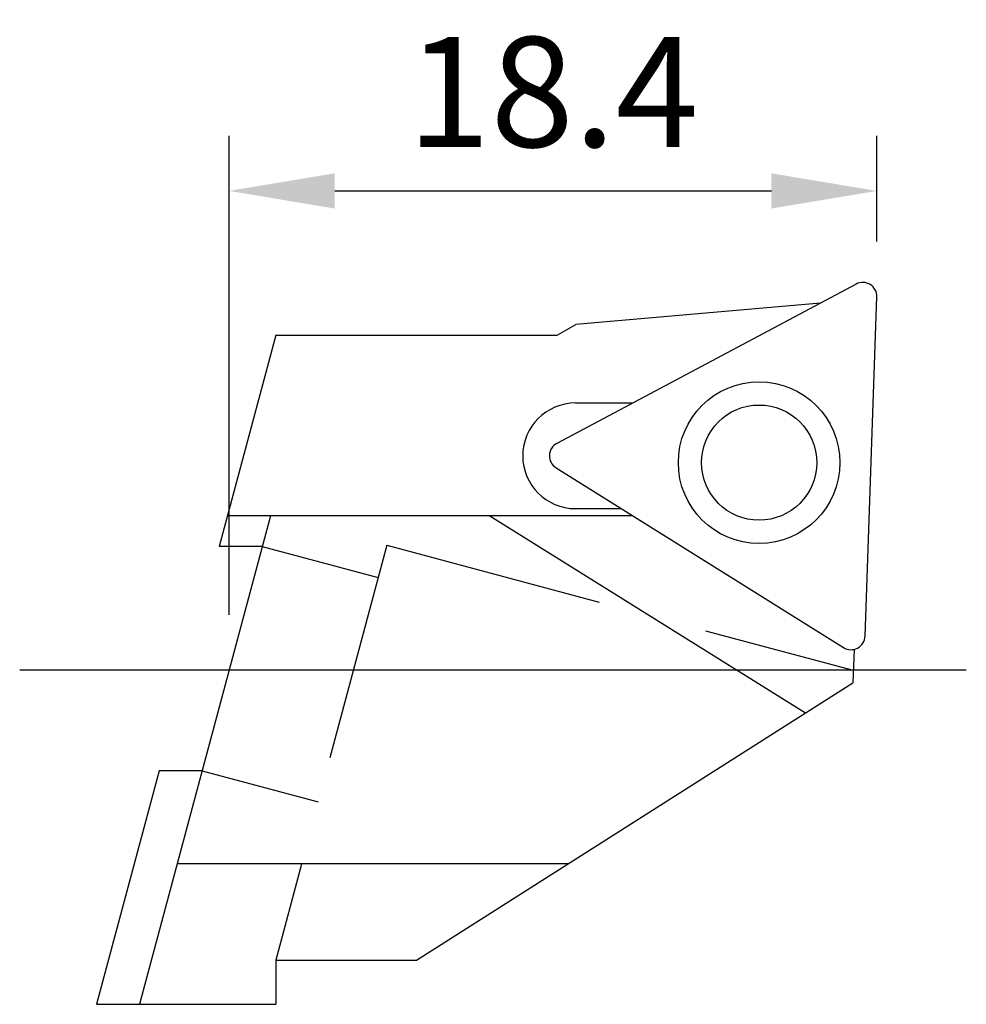
# Model space of a CAD drawing. Units: millimetres. Extents: x -24.4 to 2.5, y -9.5 to 18.5.
import ezdxf

# ---------------------------------------------------------------- set-up
doc = ezdxf.new("R2010")
doc.units = ezdxf.units.MM
doc.header["$LTSCALE"] = 25
doc.header["$PDMODE"] = 65
doc.header["$PDSIZE"] = -2
doc.linetypes.add('CENTER', pattern=[2, 1.25, -0.25, 0.25, -0.25])
doc.linetypes.add('HIDDEN', pattern=[0.375, 0.25, -0.125])
doc.layers.get('Defpoints').update_dxf_attribs({"linetype": 'CONTINUOUS'})
for name, color, linetype in [('CTRL', 1, 'CENTER'), ('DIM', 7, 'CONTINUOUS'), ('HIDDEN', 2, 'HIDDEN'), ('LINE', 3, 'CONTINUOUS')]:
    doc.layers.add(name, color=color, linetype=linetype)
doc.styles.add('ROMANS', font='romans')
doc.dimstyles.get("Standard").update_dxf_attribs({"dimtxt": 0.125, "dimasz": 0.12, "dimexe": 0.0625, "dimexo": 0.0625, "dimgap": 0.05, "dimtad": 1, "dimdec": 3, "dimzin": 0, "dimdsep": 46, "dimtxsty": 'ROMANS', "dimcen": 0, "dimadec": 0, "dimazin": 0, "dimtfac": 1, "dimtdec": 3, "dimtmove": 0, "dimatfit": 3, "dimfxl": 1, "dimtolj": 1, "dimtzin": 0, "dimarcsym": 0})

# ---------------------------------------------------------------- blocks, each defined once
blk = doc.blocks.new('*D4')
at = {"layer": 'Defpoints', "color": 0}
for p in [(0.007, 13.598), (0.007, 10.6), (-18.4, 0)]:
    blk.add_point(p, dxfattribs=at)
at = {"layer": 'DIM', "color": 0, "lineweight": -2}
for p, q in [((-18.4, 1.562), (-18.4, 15.16)), ((0.007, 12.162), (0.007, 15.16)), ((-15.4, 13.598), (-2.993, 13.598))]:
    blk.add_line(p, q, dxfattribs=at)
at = {"layer": 'DIM', "color": 0}
for points in [[(-15.4, 14.098), (-15.4, 13.098), (-18.4, 13.598)], [(-2.993, 14.098), (-2.993, 13.098), (0.007, 13.598)]]:
    blk.add_solid(points, dxfattribs=at)
at = {"layer": 'DIM', "color": 0, "insert": (-9.196, 16.41), "char_height": 3.125, "attachment_point": 5, "style": 'ROMANS'}
blk.add_mtext('\\A1;18.4', dxfattribs=at)

msp = doc.modelspace()

# ---------------------------------------------------------------- linework, layer by layer
at = {"layer": 'CTRL'}
msp.add_line((-24.351, 0), (2.547, 0), dxfattribs=at)
at = {"layer": 'HIDDEN'}
for p, q in [((-17.462, 3.5), (-14.165, 2.617)), ((-13.919, 3.536), (-17.077, -8.25)), ((-13.919, 3.536), (-0.665, -0.015)), ((-19.169, -2.871), (-15.872, -3.754))]:
    msp.add_line(p, q, dxfattribs=at)
at = {"layer": 'LINE'}
for p, q in [((-0.581, 10.953), (-9.088, 6.43)), ((-1.6, 10.411), (-8.553, 9.803)), ((-0.329, 0.957), (0.007, 10.586)), ((-9.077, 9.5), (-8.553, 9.803)), ((-17.077, 9.5), (-18.685, 3.5)), ((-17.077, 9.5), (-9.077, 9.5)), ((-8.558, 7.576), (-6.931, 7.576)), ((-9.112, 5.737), (-0.941, 0.631)), ((-8.558, 4.576), (-7.255, 4.576)), ((-17.227, 4.376), (-20.946, -9.5)), ((-6.935, 4.376), (-18.45, 4.376)), ((-10.991, 4.376), (-2.026, -1.225)), ((-17.462, 3.5), (-18.685, 3.5)), ((-0.644, 0.58), (-0.677, -0.368)), ((-13.077, -8.25), (-0.677, -0.368)), ((-20.392, -2.871), (-22.168, -9.5)), ((-19.169, -2.871), (-20.392, -2.871)), ((-19.874, -5.5), (-8.751, -5.5)), ((-17.077, -8.25), (-13.077, -8.25)), ((-17.077, -8.25), (-17.077, -9.5)), ((-22.168, -9.5), (-17.077, -9.5))]:
    msp.add_line(p, q, dxfattribs=at)
for radius in [2.295, 1.636]:
    msp.add_circle((-3.341, 5.882), radius, dxfattribs=at)
for centre, radius, start, end in [((-0.393, 10.6), 0.4, 358, 118), ((-8.558, 6.076), 1.5, 90, 270), ((-8.9, 6.076), 0.4, 118, 238), ((-0.729, 0.97), 0.4, 238, 358)]:
    msp.add_arc(centre, radius, start, end, dxfattribs=at)

# ---------------------------------------------------------------- dimensions: what is measured, and where the dimension line sits
at = {"layer": 'DIM'}
dim = msp.add_linear_dim(base=(0.007, 13.598), p1=(-18.4, 0), p2=(0.007, 10.6), dimstyle='STANDARD', override={"dimscale": 25, "dimdec": 1}, dxfattribs=at)
dim.commit()
dim.dimension.update_dxf_attribs({"geometry": '*D4', "text_midpoint": (-9.196, 16.41)})

doc.saveas('drawing.dxf')
